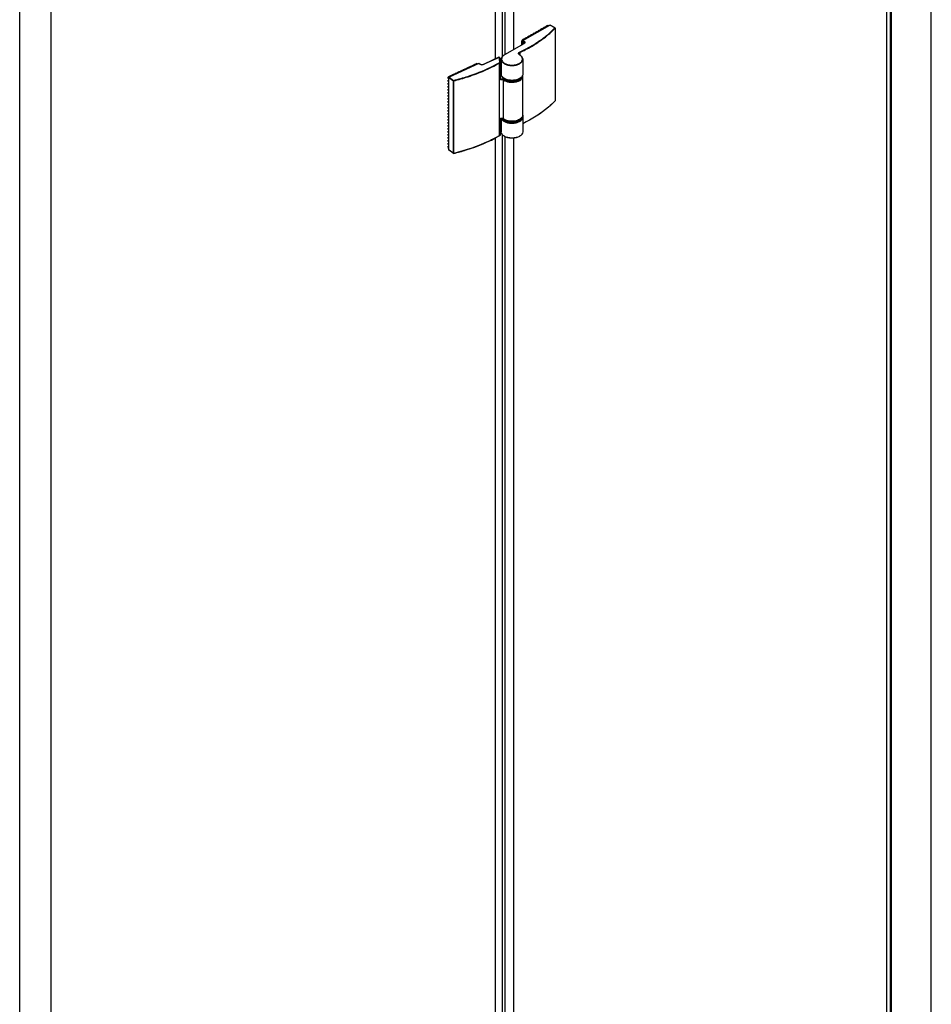
# Model space of a CAD drawing. Extents: x -16770 to -10273, y -33448 to -30424.
# Drawn here: x -15813 to -15323, y -32617 to -32088 of the extents above; entities that cross this region are included whole.
import ezdxf

# ---------------------------------------------------------------- set-up
doc = ezdxf.new("R2010")
doc.units = 0
doc.header["$MEASUREMENT"] = 0
doc.layers.add('DIM', color=7, linetype='CONTINUOUS')

msp = doc.modelspace()

# ---------------------------------------------------------------- linework, layer by layer
at = {"layer": 'DIM', "color": 0}
for p, q in [((-15322.84, -33076.79), (-15322.84, -31856.37)), ((-15346.79, -33087.87), (-15346.79, -31868.67)), ((-15344.89, -31868.76), (-15344.89, -33088.92)), ((-15344.34, -31868.76), (-15344.34, -33088.92)), ((-15553.33, -32107.77), (-15553.33, -31988.25)), ((-15551.89, -32106.7), (-15551.89, -31987.43)), ((-15547.19, -32104.01), (-15547.19, -31983.88)), ((-15557.06, -32109.14), (-15557.06, -31989.33)), ((-15796, -33258.09), (-15796, -32041.14)), ((-15812.83, -33265.71), (-15812.83, -32042.09)), ((-15542.35, -32099.28), (-15527.81, -32090.93)), ((-15535.15, -32094.52), (-15534.92, -32094.38)), ((-15534.92, -32094.38), (-15534.81, -32094.45)), ((-15534.81, -32094.45), (-15533.99, -32093.97)), ((-15534.1, -32093.91), (-15533.86, -32093.78)), ((-15534.1, -32093.91), (-15533.99, -32093.97)), ((-15533.86, -32093.78), (-15533.76, -32093.84)), ((-15533.76, -32093.72), (-15533.81, -32093.81)), ((-15533.76, -32093.72), (-15533.53, -32093.59)), ((-15533.76, -32093.72), (-15533.65, -32093.78)), ((-15533.76, -32093.84), (-15533.65, -32093.78)), ((-15533.53, -32093.59), (-15533.42, -32093.65)), ((-15533.42, -32093.65), (-15532.6, -32093.18)), ((-15532.7, -32093.11), (-15532.47, -32092.98)), ((-15532.7, -32093.11), (-15532.6, -32093.18)), ((-15532.47, -32092.98), (-15532.36, -32093.04)), ((-15532.37, -32092.92), (-15532.42, -32093.01)), ((-15532.37, -32092.92), (-15532.14, -32092.79)), ((-15532.37, -32092.92), (-15532.26, -32092.98)), ((-15532.36, -32093.04), (-15532.26, -32092.98)), ((-15532.14, -32092.79), (-15532.03, -32092.85)), ((-15532.03, -32092.85), (-15531.2, -32092.38)), ((-15531.31, -32092.32), (-15531.08, -32092.18)), ((-15531.31, -32092.32), (-15531.2, -32092.38)), ((-15531.08, -32092.18), (-15530.97, -32092.25)), ((-15530.98, -32092.12), (-15531.03, -32092.21)), ((-15530.98, -32092.12), (-15530.75, -32091.99)), ((-15530.98, -32092.12), (-15530.87, -32092.19)), ((-15530.97, -32092.25), (-15530.87, -32092.19)), ((-15530.75, -32091.99), (-15530.64, -32092.05)), ((-15530.64, -32092.05), (-15529.81, -32091.58)), ((-15529.92, -32091.52), (-15529.69, -32091.38)), ((-15529.92, -32091.52), (-15529.81, -32091.58)), ((-15529.69, -32091.38), (-15529.58, -32091.45)), ((-15529.59, -32091.32), (-15529.64, -32091.41)), ((-15529.59, -32091.32), (-15529.35, -32091.19)), ((-15529.59, -32091.32), (-15529.48, -32091.39)), ((-15529.48, -32091.39), (-15529.58, -32091.45)), ((-15529.35, -32091.19), (-15529.25, -32091.25)), ((-15529.25, -32091.25), (-15528.96, -32091.09)), ((-15528.96, -32091.09), (-15528.52, -32091.34)), ((-15528.77, -32091.07), (-15528.41, -32091.28)), ((-15525.16, -32092.46), (-15527.81, -32090.93)), ((-15525.08, -32092.45), (-15527.74, -32090.93)), ((-15525.03, -32092.59), (-15525.03, -32092.63)), ((-15525.03, -32092.63), (-15525.03, -32131.64)), ((-15525.01, -32092.58), (-15525.01, -32131.6)), ((-15525, -32092.58), (-15525, -32092.56)), ((-15543.01, -32099.99), (-15543.01, -32099.72)), ((-15543.01, -32099.72), (-15542.9, -32099.78)), ((-15542.9, -32099.78), (-15542.9, -32099.4)), ((-15542.9, -32099.4), (-15542.46, -32099.65)), ((-15542.63, -32098.93), (-15542.34, -32098.76)), ((-15542.63, -32098.93), (-15542.19, -32099.18)), ((-15542.46, -32099.47), (-15542.46, -32101.29)), ((-15542.46, -32099.47), (-15541.92, -32099.78)), ((-15542.45, -32098.7), (-15542.21, -32098.57)), ((-15542.45, -32098.7), (-15542.34, -32098.76)), ((-15542.35, -32099.28), (-15541.81, -32099.59)), ((-15542.21, -32098.57), (-15542.11, -32098.63)), ((-15542.11, -32098.51), (-15542.16, -32098.6)), ((-15542.11, -32098.51), (-15541.88, -32098.38)), ((-15542.11, -32098.51), (-15542, -32098.57)), ((-15542, -32098.57), (-15542.11, -32098.63)), ((-15541.92, -32099.78), (-15541.92, -32100.98)), ((-15541.88, -32098.38), (-15541.77, -32098.44)), ((-15541.77, -32098.44), (-15540.95, -32097.97)), ((-15541.06, -32097.9), (-15540.82, -32097.77)), ((-15541.06, -32097.9), (-15540.95, -32097.97)), ((-15540.82, -32097.77), (-15540.71, -32097.83)), ((-15540.72, -32097.71), (-15540.77, -32097.8)), ((-15540.72, -32097.71), (-15540.49, -32097.58)), ((-15540.72, -32097.71), (-15540.61, -32097.77)), ((-15540.61, -32097.77), (-15540.71, -32097.83)), ((-15540.49, -32097.58), (-15540.38, -32097.64)), ((-15540.38, -32097.64), (-15539.55, -32097.17)), ((-15539.66, -32097.1), (-15539.43, -32096.97)), ((-15539.66, -32097.1), (-15539.55, -32097.17)), ((-15539.43, -32096.97), (-15539.32, -32097.03)), ((-15539.33, -32096.91), (-15539.38, -32097)), ((-15539.33, -32096.91), (-15539.1, -32096.78)), ((-15539.33, -32096.91), (-15539.22, -32096.98)), ((-15539.22, -32096.98), (-15539.32, -32097.03)), ((-15539.1, -32096.78), (-15538.99, -32096.84)), ((-15538.99, -32096.84), (-15538.16, -32096.37)), ((-15538.27, -32096.31), (-15538.04, -32096.17)), ((-15538.27, -32096.31), (-15538.16, -32096.37)), ((-15538.04, -32096.17), (-15537.93, -32096.24)), ((-15537.94, -32096.11), (-15537.99, -32096.2)), ((-15537.94, -32096.11), (-15537.7, -32095.98)), ((-15537.94, -32096.11), (-15537.83, -32096.18)), ((-15537.83, -32096.18), (-15537.93, -32096.24)), ((-15537.7, -32095.98), (-15537.6, -32096.04)), ((-15537.6, -32096.04), (-15536.77, -32095.57)), ((-15536.88, -32095.51), (-15536.65, -32095.38)), ((-15536.88, -32095.51), (-15536.77, -32095.57)), ((-15536.65, -32095.38), (-15536.54, -32095.44)), ((-15536.54, -32095.32), (-15536.6, -32095.41)), ((-15536.54, -32095.32), (-15536.31, -32095.18)), ((-15536.54, -32095.32), (-15536.44, -32095.38)), ((-15536.54, -32095.44), (-15536.44, -32095.38)), ((-15536.31, -32095.18), (-15536.2, -32095.25)), ((-15536.2, -32095.25), (-15535.38, -32094.77)), ((-15535.49, -32094.71), (-15535.26, -32094.58)), ((-15535.49, -32094.71), (-15535.38, -32094.77)), ((-15535.26, -32094.58), (-15535.15, -32094.64)), ((-15535.15, -32094.52), (-15535.2, -32094.61)), ((-15535.15, -32094.52), (-15535.04, -32094.58)), ((-15535.15, -32094.64), (-15535.04, -32094.58)), ((-15541.88, -32100.96), (-15552.27, -32106.92)), ((-15541.81, -32100.97), (-15552.2, -32106.93)), ((-15543.01, -32099.99), (-15542.9, -32100.05)), ((-15542.98, -32100), (-15543.01, -32100.06)), ((-15543.01, -32100.33), (-15543.01, -32100.06)), ((-15543.01, -32100.06), (-15542.9, -32100.12)), ((-15543.01, -32100.33), (-15542.9, -32100.39)), ((-15543.01, -32101.6), (-15543.01, -32101.33)), ((-15543.01, -32101.33), (-15542.9, -32101.39)), ((-15542.9, -32100.12), (-15542.9, -32100.05)), ((-15542.9, -32101.39), (-15542.9, -32100.39)), ((-15555.21, -32108.27), (-15563.22, -32112.02)), ((-15555.14, -32108.29), (-15563.16, -32112.03)), ((-15554, -32109.34), (-15554, -32109.34)), ((-15554, -32109.34), (-15554, -32117.32)), ((-15544.01, -32105.66), (-15544.01, -32107.01)), ((-15542.41, -32109.34), (-15542.41, -32117.32)), ((-15542.41, -32109.34), (-15542.41, -32109.34)), ((-15566.04, -32111.55), (-15581.98, -32119.01)), ((-15575.87, -32115.61), (-15575.98, -32115.78)), ((-15575.87, -32115.61), (-15575.62, -32115.49)), ((-15575.87, -32115.61), (-15575.77, -32115.68)), ((-15575.62, -32115.49), (-15575.52, -32115.56)), ((-15575.52, -32115.56), (-15575.29, -32115.46)), ((-15575.39, -32115.39), (-15575.14, -32115.27)), ((-15575.39, -32115.39), (-15575.29, -32115.46)), ((-15575.04, -32115.33), (-15575.14, -32115.27)), ((-15575.14, -32115.27), (-15575.04, -32115.34)), ((-15574.25, -32114.97), (-15575.04, -32115.34)), ((-15574.35, -32114.9), (-15574.46, -32115.06)), ((-15574.35, -32114.9), (-15574.09, -32114.78)), ((-15574.35, -32114.9), (-15574.25, -32114.97)), ((-15574.09, -32114.78), (-15574, -32114.85)), ((-15574, -32114.85), (-15573.77, -32114.74)), ((-15573.87, -32114.67), (-15573.61, -32114.56)), ((-15573.87, -32114.67), (-15573.77, -32114.74)), ((-15573.51, -32114.62), (-15573.61, -32114.56)), ((-15573.61, -32114.56), (-15573.52, -32114.62)), ((-15572.72, -32114.25), (-15573.52, -32114.62)), ((-15572.82, -32114.19), (-15572.93, -32114.35)), ((-15572.82, -32114.19), (-15572.57, -32114.07)), ((-15572.82, -32114.19), (-15572.72, -32114.25)), ((-15572.57, -32114.07), (-15572.47, -32114.14)), ((-15572.47, -32114.14), (-15572.24, -32114.03)), ((-15572.34, -32113.96), (-15572.09, -32113.84)), ((-15572.34, -32113.96), (-15572.24, -32114.03)), ((-15571.99, -32113.9), (-15572.09, -32113.84)), ((-15572.09, -32113.84), (-15571.99, -32113.91)), ((-15571.2, -32113.54), (-15571.99, -32113.91)), ((-15571.3, -32113.47), (-15571.4, -32113.64)), ((-15571.3, -32113.47), (-15571.04, -32113.35)), ((-15571.3, -32113.47), (-15571.2, -32113.54)), ((-15571.04, -32113.35), (-15570.94, -32113.42)), ((-15570.94, -32113.42), (-15570.72, -32113.32)), ((-15570.82, -32113.25), (-15570.56, -32113.13)), ((-15570.82, -32113.25), (-15570.72, -32113.32)), ((-15570.46, -32113.19), (-15570.56, -32113.13)), ((-15570.56, -32113.13), (-15570.46, -32113.2)), ((-15569.67, -32112.83), (-15570.46, -32113.2)), ((-15569.77, -32112.76), (-15569.88, -32112.92)), ((-15569.77, -32112.76), (-15569.52, -32112.64)), ((-15569.77, -32112.76), (-15569.67, -32112.83)), ((-15569.52, -32112.64), (-15569.42, -32112.71)), ((-15569.42, -32112.71), (-15569.19, -32112.6)), ((-15569.29, -32112.53), (-15569.04, -32112.41)), ((-15569.29, -32112.53), (-15569.19, -32112.6)), ((-15568.93, -32112.48), (-15569.04, -32112.41)), ((-15569.04, -32112.41), (-15568.94, -32112.48)), ((-15568.15, -32112.11), (-15568.94, -32112.48)), ((-15568.25, -32112.04), (-15568.35, -32112.21)), ((-15568.25, -32112.04), (-15567.99, -32111.93)), ((-15568.25, -32112.04), (-15568.15, -32112.11)), ((-15567.99, -32111.93), (-15567.89, -32111.99)), ((-15567.89, -32111.99), (-15567.67, -32111.89)), ((-15567.77, -32111.82), (-15567.51, -32111.7)), ((-15567.77, -32111.82), (-15567.67, -32111.89)), ((-15567.41, -32111.76), (-15567.51, -32111.7)), ((-15567.51, -32111.7), (-15567.41, -32111.77)), ((-15567.16, -32111.65), (-15567.41, -32111.77)), ((-15567.16, -32111.65), (-15566.79, -32111.9)), ((-15566.93, -32111.65), (-15566.66, -32111.84)), ((-15565.55, -32111.89), (-15566.04, -32111.55)), ((-15565.46, -32111.89), (-15565.95, -32111.55)), ((-15555.01, -32150.38), (-15555.01, -32111.37)), ((-15554.58, -32119.96), (-15554.58, -32111.19)), ((-15554.45, -32119.84), (-15554.45, -32111.07)), ((-15582.53, -32119.24), (-15582.53, -32118.97)), ((-15582.43, -32119.03), (-15582.53, -32118.97)), ((-15582.53, -32118.97), (-15582.43, -32119.04)), ((-15582.53, -32119.24), (-15582.43, -32119.31)), ((-15582.5, -32119.26), (-15582.53, -32119.32)), ((-15582.53, -32119.59), (-15582.53, -32119.32)), ((-15582.53, -32119.32), (-15582.43, -32119.39)), ((-15582.53, -32119.59), (-15582.43, -32119.66)), ((-15582.53, -32120.85), (-15582.53, -32120.59)), ((-15582.43, -32120.64), (-15582.53, -32120.59)), ((-15582.53, -32120.59), (-15582.43, -32120.65)), ((-15582.53, -32120.85), (-15582.43, -32120.92)), ((-15582.5, -32120.88), (-15582.53, -32120.93)), ((-15582.53, -32121.2), (-15582.53, -32120.93)), ((-15582.53, -32120.93), (-15582.43, -32121)), ((-15582.43, -32119.11), (-15582.43, -32119.04)), ((-15582.43, -32119.05), (-15582.43, -32119.04)), ((-15582.43, -32119.08), (-15582.43, -32119.05)), ((-15582.43, -32119.11), (-15582.43, -32119.08)), ((-15582.43, -32119.11), (-15582.1, -32119.35)), ((-15582.43, -32119.39), (-15582.43, -32119.31)), ((-15582.43, -32119.66), (-15582.43, -32120.65)), ((-15582.43, -32120.92), (-15582.43, -32121)), ((-15582.13, -32118.66), (-15581.88, -32118.53)), ((-15582.13, -32118.66), (-15581.77, -32118.91)), ((-15582.1, -32158.2), (-15582.1, -32119.19)), ((-15582.1, -32119.19), (-15579.73, -32120.86)), ((-15581.97, -32118.47), (-15582.08, -32118.63)), ((-15581.98, -32119.01), (-15579.61, -32120.67)), ((-15581.97, -32118.47), (-15581.72, -32118.35)), ((-15581.97, -32118.47), (-15581.88, -32118.53)), ((-15581.72, -32118.35), (-15581.62, -32118.42)), ((-15581.62, -32118.42), (-15581.4, -32118.31)), ((-15581.49, -32118.24), (-15581.24, -32118.12)), ((-15581.49, -32118.24), (-15581.4, -32118.31)), ((-15581.14, -32118.18), (-15581.24, -32118.12)), ((-15581.24, -32118.12), (-15581.14, -32118.19)), ((-15580.35, -32117.82), (-15581.14, -32118.19)), ((-15580.45, -32117.75), (-15580.56, -32117.92)), ((-15580.45, -32117.75), (-15580.19, -32117.63)), ((-15580.45, -32117.75), (-15580.35, -32117.82)), ((-15580.19, -32117.63), (-15580.1, -32117.7)), ((-15580.1, -32117.7), (-15579.87, -32117.6)), ((-15579.97, -32117.53), (-15579.71, -32117.41)), ((-15579.97, -32117.53), (-15579.87, -32117.6)), ((-15579.73, -32159.87), (-15579.73, -32120.86)), ((-15579.61, -32117.47), (-15579.71, -32117.41)), ((-15579.71, -32117.41), (-15579.62, -32117.48)), ((-15578.83, -32117.11), (-15579.62, -32117.48)), ((-15579.54, -32159.89), (-15579.54, -32120.88)), ((-15578.92, -32117.04), (-15579.03, -32117.2)), ((-15578.92, -32117.04), (-15578.67, -32116.92)), ((-15578.92, -32117.04), (-15578.83, -32117.11)), ((-15578.67, -32116.92), (-15578.57, -32116.99)), ((-15578.57, -32116.99), (-15578.35, -32116.88)), ((-15578.44, -32116.81), (-15578.19, -32116.7)), ((-15578.44, -32116.81), (-15578.35, -32116.88)), ((-15578.09, -32116.76), (-15578.19, -32116.7)), ((-15578.19, -32116.7), (-15578.09, -32116.76)), ((-15577.3, -32116.39), (-15578.09, -32116.76)), ((-15577.4, -32116.33), (-15577.51, -32116.49)), ((-15577.4, -32116.33), (-15577.14, -32116.21)), ((-15577.4, -32116.33), (-15577.3, -32116.39)), ((-15577.14, -32116.21), (-15577.05, -32116.28)), ((-15577.05, -32116.28), (-15576.82, -32116.17)), ((-15576.92, -32116.1), (-15576.66, -32115.98)), ((-15576.92, -32116.1), (-15576.82, -32116.17)), ((-15576.56, -32116.04), (-15576.66, -32115.98)), ((-15576.66, -32115.98), (-15576.57, -32116.05)), ((-15575.77, -32115.68), (-15576.57, -32116.05)), ((-15554, -32116.73), (-15554.45, -32116.94)), ((-15554, -32116.78), (-15554.45, -32116.99)), ((-15554.45, -32119.85), (-15554.45, -32119.84)), ((-15552.71, -32141.42), (-15552.71, -32120.46)), ((-15542.41, -32139.33), (-15542.41, -32118.37)), ((-15582.53, -32121.2), (-15582.43, -32121.27)), ((-15582.53, -32122.47), (-15582.53, -32122.2)), ((-15582.43, -32122.26), (-15582.53, -32122.2)), ((-15582.53, -32122.2), (-15582.43, -32122.27)), ((-15582.53, -32122.47), (-15582.43, -32122.54)), ((-15582.5, -32122.49), (-15582.53, -32122.54)), ((-15582.53, -32122.81), (-15582.53, -32122.54)), ((-15582.53, -32122.54), (-15582.43, -32122.61)), ((-15582.53, -32122.81), (-15582.43, -32122.88)), ((-15582.53, -32124.08), (-15582.53, -32123.81)), ((-15582.43, -32123.87), (-15582.53, -32123.81)), ((-15582.53, -32123.81), (-15582.43, -32123.88)), ((-15582.53, -32124.08), (-15582.43, -32124.15)), ((-15582.5, -32124.1), (-15582.53, -32124.15)), ((-15582.53, -32124.42), (-15582.53, -32124.15)), ((-15582.53, -32124.15), (-15582.43, -32124.22)), ((-15582.53, -32124.42), (-15582.43, -32124.49)), ((-15582.53, -32125.69), (-15582.53, -32125.42)), ((-15582.43, -32125.48), (-15582.53, -32125.42)), ((-15582.53, -32125.42), (-15582.43, -32125.49)), ((-15582.53, -32125.69), (-15582.43, -32125.76)), ((-15582.5, -32125.71), (-15582.53, -32125.77)), ((-15582.53, -32126.04), (-15582.53, -32125.77)), ((-15582.53, -32125.77), (-15582.43, -32125.84)), ((-15582.53, -32126.04), (-15582.43, -32126.1)), ((-15582.43, -32121.27), (-15582.43, -32122.27)), ((-15582.43, -32122.61), (-15582.43, -32122.54)), ((-15582.43, -32122.88), (-15582.43, -32123.88)), ((-15582.43, -32124.22), (-15582.43, -32124.15)), ((-15582.43, -32124.49), (-15582.43, -32125.49)), ((-15582.43, -32125.84), (-15582.43, -32125.76)), ((-15582.43, -32126.1), (-15582.43, -32127.1)), ((-15582.53, -32127.3), (-15582.53, -32127.03)), ((-15582.43, -32127.09), (-15582.53, -32127.03)), ((-15582.53, -32127.03), (-15582.43, -32127.1)), ((-15582.53, -32127.3), (-15582.43, -32127.37)), ((-15582.5, -32127.32), (-15582.53, -32127.38)), ((-15582.53, -32127.65), (-15582.53, -32127.38)), ((-15582.53, -32127.38), (-15582.43, -32127.45)), ((-15582.53, -32127.65), (-15582.43, -32127.72)), ((-15582.53, -32128.92), (-15582.53, -32128.65)), ((-15582.43, -32128.7), (-15582.53, -32128.65)), ((-15582.53, -32128.65), (-15582.43, -32128.72)), ((-15582.53, -32128.92), (-15582.43, -32128.98)), ((-15582.5, -32128.94), (-15582.53, -32128.99)), ((-15582.53, -32129.26), (-15582.53, -32128.99)), ((-15582.53, -32128.99), (-15582.43, -32129.06)), ((-15582.53, -32129.26), (-15582.43, -32129.33)), ((-15582.53, -32130.53), (-15582.53, -32130.26)), ((-15582.43, -32130.32), (-15582.53, -32130.26)), ((-15582.53, -32130.26), (-15582.43, -32130.33)), ((-15582.53, -32130.53), (-15582.43, -32130.6)), ((-15582.5, -32130.55), (-15582.53, -32130.6)), ((-15582.53, -32130.87), (-15582.53, -32130.6)), ((-15582.53, -32130.6), (-15582.43, -32130.67)), ((-15582.53, -32130.87), (-15582.43, -32130.94)), ((-15582.43, -32127.45), (-15582.43, -32127.37)), ((-15582.43, -32127.72), (-15582.43, -32128.72)), ((-15582.43, -32129.06), (-15582.43, -32128.98)), ((-15582.43, -32129.33), (-15582.43, -32130.33)), ((-15582.43, -32130.67), (-15582.43, -32130.6)), ((-15582.43, -32130.94), (-15582.43, -32131.94)), ((-15582.53, -32132.14), (-15582.53, -32131.87)), ((-15582.43, -32131.93), (-15582.53, -32131.87)), ((-15582.53, -32131.87), (-15582.43, -32131.94)), ((-15582.53, -32132.14), (-15582.43, -32132.21)), ((-15582.5, -32132.16), (-15582.53, -32132.22)), ((-15582.53, -32132.48), (-15582.53, -32132.22)), ((-15582.53, -32132.22), (-15582.43, -32132.28)), ((-15582.53, -32132.48), (-15582.43, -32132.55)), ((-15582.53, -32133.75), (-15582.53, -32133.48)), ((-15582.43, -32133.54), (-15582.53, -32133.48)), ((-15582.53, -32133.48), (-15582.43, -32133.55)), ((-15582.53, -32133.75), (-15582.43, -32133.82)), ((-15582.5, -32133.77), (-15582.53, -32133.83)), ((-15582.53, -32134.1), (-15582.53, -32133.83)), ((-15582.53, -32133.83), (-15582.43, -32133.9)), ((-15582.53, -32134.1), (-15582.43, -32134.17)), ((-15582.53, -32135.36), (-15582.53, -32135.1)), ((-15582.43, -32135.15), (-15582.53, -32135.1)), ((-15582.53, -32135.1), (-15582.43, -32135.16)), ((-15582.53, -32135.36), (-15582.43, -32135.43)), ((-15582.5, -32135.39), (-15582.53, -32135.44)), ((-15582.53, -32135.71), (-15582.53, -32135.44)), ((-15582.53, -32135.44), (-15582.43, -32135.51)), ((-15582.53, -32135.71), (-15582.43, -32135.78)), ((-15582.53, -32136.98), (-15582.53, -32136.71)), ((-15582.43, -32136.77), (-15582.53, -32136.71)), ((-15582.53, -32136.71), (-15582.43, -32136.78)), ((-15582.43, -32132.28), (-15582.43, -32132.21)), ((-15582.43, -32132.55), (-15582.43, -32133.55)), ((-15582.43, -32133.9), (-15582.43, -32133.82)), ((-15582.43, -32134.17), (-15582.43, -32135.16)), ((-15582.43, -32135.51), (-15582.43, -32135.43)), ((-15582.43, -32135.78), (-15582.43, -32136.78)), ((-15525.03, -32131.64), (-15525.07, -32131.68)), ((-15525.03, -32131.67), (-15525.05, -32131.7)), ((-15582.53, -32136.98), (-15582.43, -32137.05)), ((-15582.5, -32137), (-15582.53, -32137.05)), ((-15582.53, -32137.32), (-15582.53, -32137.05)), ((-15582.53, -32137.05), (-15582.43, -32137.12)), ((-15582.53, -32137.32), (-15582.43, -32137.39)), ((-15582.53, -32138.59), (-15582.53, -32138.32)), ((-15582.43, -32138.38), (-15582.53, -32138.32)), ((-15582.53, -32138.32), (-15582.43, -32138.39)), ((-15582.53, -32138.59), (-15582.43, -32138.66)), ((-15582.5, -32138.61), (-15582.53, -32138.66)), ((-15582.53, -32138.93), (-15582.53, -32138.66)), ((-15582.53, -32138.66), (-15582.43, -32138.73)), ((-15582.53, -32138.93), (-15582.43, -32139)), ((-15582.53, -32140.2), (-15582.53, -32139.93)), ((-15582.43, -32139.99), (-15582.53, -32139.93)), ((-15582.53, -32139.93), (-15582.43, -32140)), ((-15582.53, -32140.2), (-15582.43, -32140.27)), ((-15582.5, -32140.22), (-15582.53, -32140.28)), ((-15582.53, -32140.55), (-15582.53, -32140.28)), ((-15582.53, -32140.28), (-15582.43, -32140.35)), ((-15582.53, -32140.55), (-15582.43, -32140.61)), ((-15582.53, -32141.81), (-15582.53, -32141.54)), ((-15582.43, -32141.6), (-15582.53, -32141.54)), ((-15582.53, -32141.54), (-15582.43, -32141.61)), ((-15582.53, -32141.81), (-15582.43, -32141.88)), ((-15582.5, -32141.83), (-15582.53, -32141.89)), ((-15582.53, -32142.16), (-15582.53, -32141.89)), ((-15582.53, -32141.89), (-15582.43, -32141.96)), ((-15582.43, -32137.12), (-15582.43, -32137.05)), ((-15582.43, -32137.39), (-15582.43, -32138.39)), ((-15582.43, -32138.73), (-15582.43, -32138.66)), ((-15582.43, -32139), (-15582.43, -32140)), ((-15582.43, -32140.35), (-15582.43, -32140.27)), ((-15582.43, -32140.61), (-15582.43, -32141.61)), ((-15582.43, -32141.96), (-15582.43, -32141.88)), ((-15554.58, -32150.2), (-15554.58, -32141.43)), ((-15554.45, -32150.08), (-15554.45, -32141.31)), ((-15554, -32141.16), (-15554, -32148.36)), ((-15542.41, -32140.38), (-15542.41, -32148.36)), ((-15542.41, -32140.38), (-15542.41, -32140.38)), ((-15582.53, -32142.16), (-15582.43, -32142.23)), ((-15582.53, -32143.43), (-15582.53, -32143.16)), ((-15582.43, -32143.21), (-15582.53, -32143.16)), ((-15582.53, -32143.16), (-15582.43, -32143.23)), ((-15582.53, -32143.43), (-15582.43, -32143.49)), ((-15582.5, -32143.45), (-15582.53, -32143.5)), ((-15582.53, -32143.77), (-15582.53, -32143.5)), ((-15582.53, -32143.5), (-15582.43, -32143.57)), ((-15582.53, -32143.77), (-15582.43, -32143.84)), ((-15582.53, -32145.04), (-15582.53, -32144.77)), ((-15582.53, -32144.77), (-15582.43, -32144.84)), ((-15582.43, -32144.83), (-15582.53, -32144.77)), ((-15582.53, -32145.04), (-15582.43, -32145.11)), ((-15582.5, -32145.06), (-15582.53, -32145.11)), ((-15582.53, -32145.38), (-15582.53, -32145.11)), ((-15582.53, -32145.11), (-15582.43, -32145.18)), ((-15582.53, -32145.38), (-15582.43, -32145.45)), ((-15582.53, -32146.65), (-15582.53, -32146.38)), ((-15582.53, -32146.38), (-15582.43, -32146.45)), ((-15582.43, -32146.44), (-15582.53, -32146.38)), ((-15582.53, -32146.65), (-15582.43, -32146.72)), ((-15582.5, -32146.67), (-15582.53, -32146.73)), ((-15582.53, -32146.99), (-15582.53, -32146.73)), ((-15582.53, -32146.73), (-15582.43, -32146.79)), ((-15582.53, -32146.99), (-15582.43, -32147.06)), ((-15582.43, -32142.23), (-15582.43, -32143.23)), ((-15582.43, -32143.57), (-15582.43, -32143.49)), ((-15582.43, -32143.84), (-15582.43, -32144.84)), ((-15582.43, -32145.18), (-15582.43, -32145.11)), ((-15582.43, -32145.45), (-15582.43, -32146.45)), ((-15582.43, -32146.79), (-15582.43, -32146.72)), ((-15582.43, -32147.06), (-15582.43, -32148.06)), ((-15582.53, -32148.26), (-15582.53, -32147.99)), ((-15582.43, -32148.05), (-15582.53, -32147.99)), ((-15582.53, -32147.99), (-15582.43, -32148.06)), ((-15582.53, -32148.26), (-15582.43, -32148.33)), ((-15582.5, -32148.28), (-15582.53, -32148.34)), ((-15582.53, -32148.61), (-15582.53, -32148.34)), ((-15582.53, -32148.34), (-15582.43, -32148.41)), ((-15582.53, -32148.61), (-15582.43, -32148.68)), ((-15582.53, -32149.87), (-15582.53, -32149.61)), ((-15582.43, -32149.66), (-15582.53, -32149.61)), ((-15582.53, -32149.61), (-15582.43, -32149.67)), ((-15582.53, -32149.87), (-15582.43, -32149.94)), ((-15582.5, -32149.9), (-15582.53, -32149.95)), ((-15582.53, -32150.22), (-15582.53, -32149.95)), ((-15582.53, -32149.95), (-15582.43, -32150.02)), ((-15582.53, -32150.22), (-15582.43, -32150.29)), ((-15582.53, -32151.49), (-15582.53, -32151.22)), ((-15582.43, -32151.28), (-15582.53, -32151.22)), ((-15582.53, -32151.22), (-15582.43, -32151.29)), ((-15582.53, -32151.49), (-15582.43, -32151.56)), ((-15582.5, -32151.51), (-15582.53, -32151.56)), ((-15582.53, -32151.83), (-15582.53, -32151.56)), ((-15582.53, -32151.56), (-15582.43, -32151.63)), ((-15582.53, -32151.83), (-15582.43, -32151.9)), ((-15582.43, -32148.41), (-15582.43, -32148.33)), ((-15582.43, -32148.68), (-15582.43, -32149.67)), ((-15582.43, -32150.02), (-15582.43, -32149.94)), ((-15582.43, -32150.29), (-15582.43, -32151.29)), ((-15582.43, -32151.63), (-15582.43, -32151.56)), ((-15582.43, -32151.9), (-15582.43, -32152.9)), ((-15557.06, -33059.15), (-15557.06, -32151.53)), ((-15555.01, -32150.38), (-15555.07, -32150.41)), ((-15554.61, -32150.27), (-15554.6, -32150.27)), ((-15553.33, -33057.78), (-15553.33, -32149.93)), ((-15551.89, -33056.71), (-15551.89, -32150.97)), ((-15547.29, -33054.07), (-15547.29, -32151.69)), ((-15547.19, -33054.01), (-15547.19, -32151.68)), ((-15582.53, -32153.1), (-15582.53, -32152.83)), ((-15582.43, -32152.89), (-15582.53, -32152.83)), ((-15582.53, -32152.83), (-15582.43, -32152.9)), ((-15582.53, -32153.1), (-15582.43, -32153.17)), ((-15582.5, -32153.12), (-15582.53, -32153.17)), ((-15582.53, -32153.44), (-15582.53, -32153.17)), ((-15582.53, -32153.17), (-15582.43, -32153.24)), ((-15582.53, -32153.44), (-15582.43, -32153.51)), ((-15582.53, -32154.71), (-15582.53, -32154.44)), ((-15582.43, -32154.5), (-15582.53, -32154.44)), ((-15582.53, -32154.44), (-15582.43, -32154.51)), ((-15582.53, -32154.71), (-15582.43, -32154.78)), ((-15582.5, -32154.73), (-15582.53, -32154.79)), ((-15582.53, -32155.06), (-15582.53, -32154.79)), ((-15582.53, -32154.79), (-15582.43, -32154.86)), ((-15582.53, -32155.06), (-15582.43, -32155.12)), ((-15582.53, -32156.32), (-15582.53, -32156.05)), ((-15582.43, -32156.11), (-15582.53, -32156.05)), ((-15582.53, -32156.05), (-15582.43, -32156.12)), ((-15582.53, -32156.32), (-15582.43, -32156.39)), ((-15582.5, -32156.34), (-15582.53, -32156.4)), ((-15582.53, -32156.67), (-15582.53, -32156.4)), ((-15582.53, -32156.4), (-15582.43, -32156.47)), ((-15582.53, -32156.67), (-15582.43, -32156.74)), ((-15582.43, -32153.24), (-15582.43, -32153.17)), ((-15582.43, -32153.51), (-15582.43, -32154.51)), ((-15582.43, -32154.86), (-15582.43, -32154.78)), ((-15582.43, -32155.12), (-15582.43, -32156.12)), ((-15582.43, -32156.47), (-15582.43, -32156.39)), ((-15582.43, -32156.74), (-15582.43, -32157.11)), ((-15582.43, -32157.11), (-15582.1, -32157.35)), ((-15582.36, -32157.29), (-15582.1, -32157.47)), ((-15579.73, -32159.87), (-15582.1, -32158.2)), ((-15579.69, -32159.94), (-15582.06, -32158.27)), ((-15579.61, -32159.9), (-15579.59, -32159.89)), ((-15579.59, -32159.89), (-15579.58, -32159.88)), ((-15579.57, -32159.96), (-15579.53, -32159.95))]:
    msp.add_line(p, q, dxfattribs=at)
for points in [[(-15554.45, -32111.07), (-15554.45, -32111.05), (-15554.45, -32111.04), (-15554.46, -32111.02)], [(-15554.45, -32141.31), (-15554.45, -32141.31), (-15554.44, -32141.29), (-15554.42, -32141.25), (-15554.37, -32141.22), (-15554.32, -32141.19), (-15554.28, -32141.18)]]:
    msp.add_lwpolyline(points, dxfattribs=at)
for centre, radius, start, end in [((-15525.2, -32092.64), 0.171, 16.1993, 21.3589), ((-15570.43, -32045.76), 65.4, 302.4189, 304.4807), ((-15542.57, -32099.76), 1.38, 299.8221, 302.3822), ((-15545.3, -32108.11), 9.72, 181.2579, 182.0427), ((-15549.58, -32111.48), 5.25, 119.8365, 120.5084), ((-15546.84, -32111.51), 5.29, 59.7181, 60.381), ((-15543.47, -32105.7), 1.39, 237.8719, 240.395), ((-15564.73, -32110.73), 1.42, 234.9076, 237.8899), ((-15563.96, -32110.32), 1.89, 293.4096, 295.0621), ((-15544.52, -32108.08), 10.37, 195.8144, 196.4613), ((-15582, -32119.12), 0.431, 168.5479, 169.8062), ((-15605.6, -32013.92), 109.87, 283.6835, 287.8562), ((-15605.59, -32013.91), 110.1, 283.6835, 287.8514), ((-15544.47, -32117.02), 10.25, 192.9634, 195.7861), ((-15544.32, -32116.98), 10.41, 195.781, 196.5024), ((-15554.24, -32141.47), 0.35, 112.6328, 129.5051), ((-15554.2, -32141.63), 0.522, 97.4686, 100.7998), ((-15553.93, -32143.81), 2.65, 97.1094, 97.507), ((-15553.41, -32142.52), 1.25, 54.6615, 57.3108), ((-15550.02, -32137.62), 4.66, 234.6404, 235.3676), ((-15554.29, -32151.75), 1.5, 117.6215, 119.9155), ((-15554.23, -32151.88), 1.65, 114.5542, 117.6115), ((-15554.04, -32152.19), 2.06, 106.4525, 109.6959), ((-15554.01, -32152.3), 2.18, 105.2659, 106.4729)]:
    msp.add_arc(centre, radius, start, end, dxfattribs=at)
for points, knots in [([(-15533.53, -32099.48), (-15532.75, -32098.95), (-15529.79, -32096.81), (-15527.03, -32094.4), (-15525.16, -32092.46)], [0, 0, 0, 0, 0.260572, 1, 1, 1, 1]), ([(-15533.41, -32099.66), (-15532.62, -32099.12), (-15529.66, -32096.99), (-15526.9, -32094.57), (-15525.03, -32092.63)], [0, 0, 0, 0, 0.260566, 1, 1, 1, 1]), ([(-15525.16, -32092.46), (-15525.15, -32092.46), (-15525.13, -32092.47), (-15525.12, -32092.48), (-15525.11, -32092.48)], [0, 0, 0, 0, 0.487049, 1, 1, 1, 1]), ([(-15525.03, -32092.5), (-15525.04, -32092.49), (-15525.05, -32092.49), (-15525.07, -32092.49), (-15525.08, -32092.49)], [0, 0, 0, 0, 0.443439, 1, 1, 1, 1]), ([(-15525, -32092.58), (-15525.01, -32092.59), (-15525.02, -32092.6), (-15525.03, -32092.6), (-15525.04, -32092.6)], [0, 0, 0, 0, 0.386874, 1, 1, 1, 1]), ([(-15525, -32092.56), (-15525, -32092.55), (-15525, -32092.53), (-15525.02, -32092.5), (-15525.03, -32092.5)], [0, 0, 0, 0, 0.52974, 1, 1, 1, 1]), ([(-15544.11, -32105.47), (-15543.15, -32105.02), (-15539.51, -32103.24), (-15536.01, -32101.18), (-15533.53, -32099.48)], [0, 0, 0, 0, 0.259067, 1, 1, 1, 1]), ([(-15541.92, -32099.78), (-15541.85, -32099.82), (-15541.63, -32099.96), (-15541.46, -32100.22), (-15541.46, -32100.41)], [0, 0, 0, 0, 0.296121, 1, 1, 1, 1]), ([(-15541.81, -32099.59), (-15541.63, -32099.69), (-15541.31, -32099.95), (-15541.3, -32100.38), (-15541.37, -32100.53)], [0, 0, 0, 0, 0.551298, 1, 1, 1, 1]), ([(-15544.01, -32105.66), (-15543.24, -32105.31), (-15540.29, -32103.88), (-15537.43, -32102.27), (-15535.37, -32100.96)], [0, 0, 0, 0, 0.257085, 1, 1, 1, 1]), ([(-15541.46, -32100.41), (-15541.46, -32100.45), (-15541.5, -32100.67), (-15541.68, -32100.84), (-15541.83, -32100.93)], [0, 0, 0, 0, 0.202671, 1, 1, 1, 1]), ([(-15541.37, -32100.53), (-15541.39, -32100.57), (-15541.5, -32100.75), (-15541.67, -32100.89), (-15541.81, -32100.97)], [0, 0, 0, 0, 0.224168, 1, 1, 1, 1]), ([(-15555.14, -32108.29), (-15555.15, -32108.28), (-15555.18, -32108.27), (-15555.2, -32108.27), (-15555.21, -32108.27)], [0, 0, 0, 0, 0.553725, 1, 1, 1, 1]), ([(-15555.02, -32108.32), (-15555.02, -32108.31), (-15555.03, -32108.29), (-15555.05, -32108.28), (-15555.06, -32108.28)], [0, 0, 0, 0, 0.422153, 1, 1, 1, 1]), ([(-15554.6, -32110.94), (-15554.67, -32110.73), (-15554.88, -32109.92), (-15554.99, -32109.08), (-15555.01, -32108.45)], [0, 0, 0, 0, 0.253151, 1, 1, 1, 1]), ([(-15554.86, -32108.44), (-15554.85, -32109.06), (-15554.75, -32109.9), (-15554.55, -32110.7), (-15554.49, -32110.91)], [0, 0, 0, 0, 0.746892, 1, 1, 1, 1]), ([(-15554, -32109.34), (-15554, -32108.88), (-15553.6, -32107.84), (-15552.76, -32107.2), (-15552.27, -32106.92)], [0, 0, 0, 0, 0.454851, 1, 1, 1, 1]), ([(-15554, -32109.34), (-15554, -32109.79), (-15553.6, -32110.8), (-15552.24, -32111.84), (-15550.37, -32112.52), (-15548.2, -32112.75), (-15546.04, -32112.52), (-15544.17, -32111.84), (-15542.81, -32110.8), (-15542.41, -32109.79), (-15542.41, -32109.34)], [0, 0, 0, 0, 0.09289, 0.207119, 0.346022, 0.5, 0.653977, 0.79288, 0.90711, 1, 1, 1, 1]), ([(-15552.25, -32106.96), (-15552.71, -32107.23), (-15553.52, -32107.86), (-15554.03, -32109.32), (-15553.37, -32110.74), (-15551.97, -32111.73), (-15550.07, -32112.36), (-15547.91, -32112.53), (-15545.8, -32112.23), (-15544.5, -32111.7), (-15543.96, -32111.35)], [0, 0, 0, 0, 0.113122, 0.205265, 0.299226, 0.415872, 0.557062, 0.711942, 0.864636, 1, 1, 1, 1]), ([(-15544.23, -32106.92), (-15544.38, -32106.83), (-15544.64, -32106.64), (-15544.85, -32105.98), (-15544.39, -32105.6), (-15544.11, -32105.47)], [0, 0, 0, 0, 0.274645, 0.49647, 1, 1, 1, 1]), ([(-15544.58, -32106.35), (-15544.58, -32106.21), (-15544.44, -32105.91), (-15544.17, -32105.74), (-15544.01, -32105.66)], [0, 0, 0, 0, 0.440048, 1, 1, 1, 1]), ([(-15544.21, -32106.88), (-15544.27, -32106.84), (-15544.44, -32106.71), (-15544.58, -32106.5), (-15544.58, -32106.35)], [0, 0, 0, 0, 0.314858, 1, 1, 1, 1]), ([(-15543.96, -32111.35), (-15543.54, -32111.08), (-15542.83, -32110.46), (-15542.41, -32109.11), (-15542.98, -32107.79), (-15543.74, -32107.21), (-15544.18, -32106.95)], [0, 0, 0, 0, 0.269489, 0.493167, 0.721347, 1, 1, 1, 1]), ([(-15544.15, -32106.91), (-15543.66, -32107.19), (-15542.81, -32107.83), (-15542.41, -32108.87), (-15542.41, -32109.34)], [0, 0, 0, 0, 0.545501, 1, 1, 1, 1]), ([(-15571.91, -32118.5), (-15570.39, -32118.01), (-15564.62, -32115.99), (-15559.04, -32113.43), (-15555.12, -32111.18)], [0, 0, 0, 0, 0.260916, 1, 1, 1, 1]), ([(-15571.84, -32118.7), (-15570.32, -32118.21), (-15564.54, -32116.2), (-15558.94, -32113.62), (-15555.01, -32111.37)], [0, 0, 0, 0, 0.26092, 1, 1, 1, 1]), ([(-15563.21, -32112.06), (-15563.57, -32112.21), (-15564.37, -32112.32), (-15565.16, -32112.14), (-15565.49, -32111.93)], [0, 0, 0, 0, 0.511383, 1, 1, 1, 1]), ([(-15565.46, -32111.89), (-15565.16, -32112.11), (-15564.37, -32112.3), (-15563.58, -32112.19), (-15563.22, -32112.02)], [0, 0, 0, 0, 0.484642, 1, 1, 1, 1]), ([(-15563.16, -32112.03), (-15563.17, -32112.03), (-15563.19, -32112.01), (-15563.21, -32112.02), (-15563.22, -32112.02)], [0, 0, 0, 0, 0.553725, 1, 1, 1, 1]), ([(-15554.65, -32110.98), (-15554.64, -32110.98), (-15554.61, -32110.97), (-15554.6, -32110.95), (-15554.6, -32110.94)], [0, 0, 0, 0, 0.577101, 1, 1, 1, 1]), ([(-15554.58, -32111.19), (-15554.56, -32111.19), (-15554.51, -32111.17), (-15554.45, -32111.11), (-15554.45, -32111.07)], [0, 0, 0, 0, 0.314217, 1, 1, 1, 1]), ([(-15579.61, -32120.67), (-15579.6, -32120.68), (-15579.56, -32120.75), (-15579.54, -32120.82), (-15579.54, -32120.88)], [0, 0, 0, 0, 0.213662, 1, 1, 1, 1]), ([(-15554.58, -32119.96), (-15554.58, -32120.02), (-15554.49, -32120.17), (-15554.34, -32120.16), (-15554.26, -32120.15)], [0, 0, 0, 0, 0.453015, 1, 1, 1, 1]), ([(-15554.45, -32119.84), (-15554.45, -32119.85), (-15554.45, -32119.86), (-15554.45, -32119.87), (-15554.46, -32119.88)], [0, 0, 0, 0, 0.491828, 1, 1, 1, 1]), ([(-15554.3, -32119.94), (-15554.14, -32119.92), (-15553.56, -32119.89), (-15552.94, -32120.03), (-15552.59, -32120.28)], [0, 0, 0, 0, 0.26889, 1, 1, 1, 1]), ([(-15554.26, -32120.15), (-15554.26, -32120.09), (-15554.27, -32120.02), (-15554.29, -32119.95), (-15554.3, -32119.94)], [0, 0, 0, 0, 0.794458, 1, 1, 1, 1]), ([(-15554.26, -32120.15), (-15554.12, -32120.13), (-15553.59, -32120.11), (-15553.03, -32120.23), (-15552.71, -32120.46)], [0, 0, 0, 0, 0.268895, 1, 1, 1, 1]), ([(-15553.76, -32118.3), (-15553.8, -32118.23), (-15553.94, -32117.92), (-15554, -32117.57), (-15554, -32117.32)], [0, 0, 0, 0, 0.25774, 1, 1, 1, 1]), ([(-15553.6, -32118.54), (-15553.67, -32118.44), (-15553.89, -32118.08), (-15554, -32117.64), (-15554, -32117.32)], [0, 0, 0, 0, 0.265101, 1, 1, 1, 1]), ([(-15542.82, -32118.55), (-15543.32, -32119.27), (-15545.13, -32120.36), (-15548.22, -32120.81), (-15551.3, -32120.35), (-15553.11, -32119.26), (-15553.6, -32118.54)], [0, 0, 0, 0, 0.221289, 0.50042, 0.779287, 1, 1, 1, 1]), ([(-15553.58, -32118.59), (-15553.51, -32118.96), (-15553.09, -32119.71), (-15552.42, -32120.21), (-15552.03, -32120.44)], [0, 0, 0, 0, 0.453301, 1, 1, 1, 1]), ([(-15542.83, -32118.61), (-15543.34, -32119.33), (-15545.14, -32120.42), (-15548.22, -32120.88), (-15551.29, -32120.42), (-15553.09, -32119.32), (-15553.58, -32118.6)], [0, 0, 0, 0, 0.222851, 0.500361, 0.777639, 1, 1, 1, 1]), ([(-15552.71, -32120.46), (-15551.86, -32121.06), (-15549.67, -32121.78), (-15546.87, -32121.73), (-15544.75, -32121.1), (-15543.49, -32120.39), (-15542.63, -32119.47), (-15542.41, -32118.72), (-15542.41, -32118.37)], [0, 0, 0, 0, 0.261826, 0.555107, 0.691909, 0.811931, 0.912839, 1, 1, 1, 1]), ([(-15552.59, -32120.28), (-15551.75, -32120.88), (-15549.58, -32121.57), (-15546.81, -32121.5), (-15544.73, -32120.86), (-15543.52, -32120.14), (-15542.71, -32119.21), (-15542.54, -32118.45), (-15542.56, -32118.11)], [0, 0, 0, 0, 0.263603, 0.558197, 0.694691, 0.813651, 0.913231, 1, 1, 1, 1]), ([(-15542.83, -32118.61), (-15542.89, -32118.91), (-15543.2, -32119.53), (-15544.01, -32120.26), (-15545.12, -32120.84), (-15546.45, -32121.22), (-15547.92, -32121.38), (-15549.4, -32121.31), (-15550.8, -32121.01), (-15551.65, -32120.65), (-15552.03, -32120.44)], [0, 0, 0, 0, 0.088625, 0.191796, 0.312041, 0.446706, 0.590063, 0.734876, 0.87368, 1, 1, 1, 1]), ([(-15542.41, -32117.32), (-15542.41, -32117.43), (-15542.44, -32117.86), (-15542.63, -32118.28), (-15542.82, -32118.55)], [0, 0, 0, 0, 0.24113, 1, 1, 1, 1]), ([(-15542.41, -32117.32), (-15542.41, -32117.57), (-15542.47, -32117.92), (-15542.61, -32118.23), (-15542.65, -32118.3)], [0, 0, 0, 0, 0.742256, 1, 1, 1, 1]), ([(-15525.07, -32131.68), (-15526.21, -32132.87), (-15531.39, -32137.7), (-15537.49, -32141.49), (-15542.37, -32143.89)], [0, 0, 0, 0, 0.232104, 1, 1, 1, 1]), ([(-15525.05, -32131.7), (-15526.19, -32132.89), (-15531.38, -32137.74), (-15537.49, -32141.54), (-15542.37, -32143.95)], [0, 0, 0, 0, 0.232185, 1, 1, 1, 1]), ([(-15525.05, -32131.7), (-15525.04, -32131.69), (-15525.03, -32131.67), (-15525.03, -32131.65), (-15525.03, -32131.64)], [0, 0, 0, 0, 0.486671, 1, 1, 1, 1]), ([(-15525, -32131.6), (-15525.01, -32131.6), (-15525.02, -32131.61), (-15525.03, -32131.62), (-15525.04, -32131.62)], [0, 0, 0, 0, 0.385928, 1, 1, 1, 1]), ([(-15554.45, -32141.31), (-15554.45, -32141.35), (-15554.51, -32141.41), (-15554.56, -32141.43), (-15554.58, -32141.43)], [0, 0, 0, 0, 0.685829, 1, 1, 1, 1]), ([(-15554.28, -32141.18), (-15554.27, -32141.18), (-15554.26, -32141.15), (-15554.26, -32141.13), (-15554.26, -32141.12)], [0, 0, 0, 0, 0.311974, 1, 1, 1, 1]), ([(-15553.84, -32141.17), (-15553.44, -32142.1), (-15551.85, -32143.13), (-15549.57, -32143.68), (-15547.52, -32143.75), (-15545.56, -32143.42), (-15543.91, -32142.71), (-15542.74, -32141.71), (-15542.41, -32140.79), (-15542.41, -32140.38)], [0, 0, 0, 0, 0.222332, 0.366488, 0.519399, 0.667909, 0.800079, 0.909303, 1, 1, 1, 1]), ([(-15553.61, -32141.18), (-15553.28, -32141.81), (-15551.9, -32142.89), (-15549.34, -32143.56), (-15546.52, -32143.49), (-15544.7, -32142.87), (-15543.96, -32142.38)], [0, 0, 0, 0, 0.203453, 0.465281, 0.747822, 1, 1, 1, 1]), ([(-15552.71, -32141.42), (-15552.75, -32141.39), (-15552.94, -32141.28), (-15553.15, -32141.2), (-15553.31, -32141.16)], [0, 0, 0, 0, 0.230332, 1, 1, 1, 1]), ([(-15552.03, -32142.35), (-15552.16, -32142.27), (-15552.63, -32141.98), (-15553.05, -32141.58), (-15553.27, -32141.24)], [0, 0, 0, 0, 0.274121, 1, 1, 1, 1]), ([(-15552.73, -32141.46), (-15552.77, -32141.44), (-15552.94, -32141.34), (-15553.12, -32141.27), (-15553.27, -32141.24)], [0, 0, 0, 0, 0.229676, 1, 1, 1, 1]), ([(-15552.68, -32141.49), (-15551.98, -32141.99), (-15550.2, -32142.66), (-15547.4, -32142.82), (-15544.77, -32142.25), (-15543.29, -32141.26), (-15542.85, -32140.65)], [0, 0, 0, 0, 0.244973, 0.522186, 0.786099, 1, 1, 1, 1]), ([(-15542.85, -32140.61), (-15543.29, -32141.22), (-15544.77, -32142.18), (-15547.38, -32142.75), (-15550.18, -32142.6), (-15551.96, -32141.95), (-15552.67, -32141.46)], [0, 0, 0, 0, 0.21201, 0.476324, 0.754506, 1, 1, 1, 1]), ([(-15552.03, -32142.35), (-15551.66, -32142.56), (-15550.82, -32142.92), (-15548.98, -32143.32), (-15547.03, -32143.28), (-15545.23, -32142.79), (-15544.12, -32142.25), (-15543.28, -32141.54), (-15542.94, -32140.94), (-15542.86, -32140.65)], [0, 0, 0, 0, 0.125552, 0.2634, 0.549427, 0.684362, 0.805612, 0.91025, 1, 1, 1, 1]), ([(-15543.96, -32142.38), (-15543.53, -32142.11), (-15542.81, -32141.47), (-15542.53, -32140.52), (-15542.57, -32140.1)], [0, 0, 0, 0, 0.546768, 1, 1, 1, 1]), ([(-15542.85, -32140.65), (-15542.78, -32140.55), (-15542.54, -32140.15), (-15542.41, -32139.68), (-15542.41, -32139.33)], [0, 0, 0, 0, 0.263715, 1, 1, 1, 1]), ([(-15542.41, -32139.33), (-15542.41, -32139.44), (-15542.44, -32139.9), (-15542.65, -32140.33), (-15542.85, -32140.61)], [0, 0, 0, 0, 0.240391, 1, 1, 1, 1]), ([(-15555.07, -32150.41), (-15556.86, -32151.44), (-15564.64, -32155.48), (-15573.03, -32158.31), (-15579.54, -32159.89)], [0, 0, 0, 0, 0.235618, 1, 1, 1, 1]), ([(-15579.53, -32159.95), (-15577.28, -32159.4), (-15568.83, -32157.07), (-15560.64, -32153.67), (-15555.04, -32150.45)], [0, 0, 0, 0, 0.263902, 1, 1, 1, 1]), ([(-15554.6, -32150.27), (-15554.59, -32150.26), (-15554.58, -32150.24), (-15554.58, -32150.22), (-15554.58, -32150.2)], [0, 0, 0, 0, 0.400586, 1, 1, 1, 1]), ([(-15554.45, -32150.08), (-15554.45, -32150.09), (-15554.45, -32150.1), (-15554.45, -32150.11), (-15554.46, -32150.12)], [0, 0, 0, 0, 0.491647, 1, 1, 1, 1]), ([(-15542.41, -32148.36), (-15542.41, -32148.82), (-15542.81, -32149.85), (-15544.18, -32150.92), (-15546.05, -32151.6), (-15548.2, -32151.83), (-15550.36, -32151.6), (-15552.23, -32150.92), (-15553.6, -32149.85), (-15554, -32148.82), (-15554, -32148.36)], [0, 0, 0, 0, 0.095732, 0.210359, 0.34797, 0.500002, 0.652033, 0.789643, 0.904268, 1, 1, 1, 1]), ([(-15542.41, -32148.36), (-15542.41, -32148.81), (-15542.8, -32149.81), (-15544.17, -32150.85), (-15546.04, -32151.53), (-15548.2, -32151.76), (-15550.37, -32151.53), (-15552.24, -32150.85), (-15553.6, -32149.81), (-15554, -32148.81), (-15554, -32148.36)], [0, 0, 0, 0, 0.092884, 0.207103, 0.346009, 0.5, 0.653991, 0.792897, 0.907116, 1, 1, 1, 1]), ([(-15579.73, -32159.87), (-15579.72, -32159.87), (-15579.7, -32159.88), (-15579.69, -32159.89), (-15579.68, -32159.89)], [0, 0, 0, 0, 0.468474, 1, 1, 1, 1]), ([(-15579.64, -32159.96), (-15579.65, -32159.96), (-15579.67, -32159.95), (-15579.69, -32159.94), (-15579.69, -32159.94)], [0, 0, 0, 0, 0.503399, 1, 1, 1, 1]), ([(-15579.68, -32159.89), (-15579.67, -32159.9), (-15579.64, -32159.9), (-15579.62, -32159.9), (-15579.61, -32159.9)], [0, 0, 0, 0, 0.510821, 1, 1, 1, 1]), ([(-15579.57, -32159.96), (-15579.56, -32159.96), (-15579.55, -32159.93), (-15579.54, -32159.91), (-15579.54, -32159.89)], [0, 0, 0, 0, 0.365908, 1, 1, 1, 1])]:
    msp.add_open_spline(points, degree=3, knots=knots, dxfattribs=at)
for points in [[(-15528.96, -32091.09), (-15528.9, -32091.06), (-15528.82, -32091.04), (-15528.77, -32091.07)], [(-15527.81, -32090.93), (-15527.79, -32090.92), (-15527.76, -32090.91), (-15527.74, -32090.93)], [(-15525.16, -32092.46), (-15525.14, -32092.44), (-15525.11, -32092.44), (-15525.08, -32092.45)], [(-15525.11, -32092.48), (-15525.08, -32092.5), (-15525.05, -32092.54), (-15525.04, -32092.57)], [(-15542.9, -32099.4), (-15542.9, -32099.22), (-15542.78, -32099.02), (-15542.63, -32098.93)], [(-15542.46, -32099.47), (-15542.46, -32099.39), (-15542.42, -32099.31), (-15542.35, -32099.28)], [(-15541.81, -32099.59), (-15541.87, -32099.63), (-15541.92, -32099.71), (-15541.92, -32099.78)], [(-15541.81, -32100.97), (-15541.83, -32100.96), (-15541.86, -32100.95), (-15541.88, -32100.96)], [(-15555.21, -32108.27), (-15555.18, -32108.26), (-15555.15, -32108.25), (-15555.11, -32108.25)], [(-15555.06, -32108.28), (-15555.09, -32108.27), (-15555.12, -32108.27), (-15555.14, -32108.29)], [(-15555.11, -32108.25), (-15555.08, -32108.25), (-15555.04, -32108.25), (-15555.01, -32108.26)], [(-15555.02, -32108.32), (-15554.95, -32108.32), (-15554.86, -32108.38), (-15554.86, -32108.44)], [(-15555.01, -32108.26), (-15554.96, -32108.28), (-15554.91, -32108.32), (-15554.88, -32108.37)], [(-15554.88, -32108.37), (-15554.87, -32108.39), (-15554.86, -32108.42), (-15554.86, -32108.44)], [(-15552.2, -32106.93), (-15552.22, -32106.91), (-15552.25, -32106.91), (-15552.27, -32106.92)], [(-15544.23, -32106.92), (-15544.21, -32106.9), (-15544.18, -32106.9), (-15544.15, -32106.91)], [(-15544.11, -32105.47), (-15544.05, -32105.51), (-15544.01, -32105.59), (-15544.01, -32105.66)], [(-15567.16, -32111.65), (-15567.09, -32111.62), (-15566.99, -32111.61), (-15566.93, -32111.65)], [(-15566.04, -32111.55), (-15566.01, -32111.54), (-15565.97, -32111.53), (-15565.95, -32111.55)], [(-15565.55, -32111.89), (-15565.52, -32111.88), (-15565.48, -32111.88), (-15565.46, -32111.89)], [(-15555.12, -32111.18), (-15554.97, -32111.09), (-15554.81, -32111.03), (-15554.65, -32110.98)], [(-15555.12, -32111.18), (-15555.06, -32111.21), (-15555.01, -32111.29), (-15555.01, -32111.37)], [(-15555.01, -32111.37), (-15554.88, -32111.29), (-15554.73, -32111.23), (-15554.58, -32111.19)], [(-15554.65, -32110.98), (-15554.6, -32111.04), (-15554.58, -32111.12), (-15554.58, -32111.19)], [(-15554.6, -32110.94), (-15554.55, -32110.93), (-15554.47, -32110.97), (-15554.46, -32111.02)], [(-15582.43, -32119.04), (-15582.42, -32119.01), (-15582.41, -32118.98), (-15582.4, -32118.95)], [(-15582.4, -32118.95), (-15582.35, -32118.83), (-15582.25, -32118.71), (-15582.13, -32118.66)], [(-15582.1, -32119.19), (-15582.1, -32119.12), (-15582.04, -32119.04), (-15581.98, -32119.01)], [(-15579.73, -32120.86), (-15579.73, -32120.78), (-15579.67, -32120.7), (-15579.61, -32120.67)], [(-15579.73, -32120.86), (-15579.69, -32120.88), (-15579.61, -32120.9), (-15579.58, -32120.87)], [(-15554.46, -32119.88), (-15554.48, -32119.92), (-15554.53, -32119.95), (-15554.58, -32119.96)], [(-15554.3, -32119.94), (-15554.36, -32119.95), (-15554.43, -32119.9), (-15554.45, -32119.85)], [(-15553.58, -32118.6), (-15553.65, -32118.5), (-15553.71, -32118.4), (-15553.76, -32118.3)], [(-15552.59, -32120.28), (-15552.66, -32120.31), (-15552.71, -32120.39), (-15552.71, -32120.46)], [(-15542.65, -32118.3), (-15542.7, -32118.41), (-15542.77, -32118.51), (-15542.83, -32118.61)], [(-15542.41, -32118.37), (-15542.41, -32118.19), (-15542.43, -32118.02), (-15542.47, -32117.85)], [(-15525.01, -32131.6), (-15525.01, -32131.62), (-15525.01, -32131.65), (-15525.03, -32131.67)], [(-15554.46, -32141.2), (-15554.53, -32141.25), (-15554.58, -32141.34), (-15554.58, -32141.43)], [(-15554.29, -32141.12), (-15554.32, -32141.13), (-15554.35, -32141.13), (-15554.37, -32141.14)], [(-15553.31, -32141.16), (-15553.62, -32141.09), (-15553.95, -32141.07), (-15554.26, -32141.12)], [(-15553.27, -32141.24), (-15553.59, -32141.16), (-15553.93, -32141.14), (-15554.26, -32141.18)], [(-15552.68, -32141.49), (-15552.7, -32141.48), (-15552.71, -32141.45), (-15552.71, -32141.42)], [(-15542.47, -32139.88), (-15542.43, -32140.04), (-15542.41, -32140.21), (-15542.41, -32140.38)], [(-15555.04, -32150.45), (-15555.02, -32150.44), (-15555.01, -32150.41), (-15555.01, -32150.38)], [(-15554.74, -32150.25), (-15554.83, -32150.29), (-15554.92, -32150.33), (-15555.01, -32150.38)], [(-15554.61, -32150.27), (-15554.71, -32150.3), (-15554.81, -32150.34), (-15554.91, -32150.38)], [(-15554.61, -32150.27), (-15554.58, -32150.26), (-15554.55, -32150.25), (-15554.52, -32150.23)], [(-15554.46, -32150.12), (-15554.48, -32150.16), (-15554.53, -32150.19), (-15554.58, -32150.2)], [(-15554.52, -32150.23), (-15554.5, -32150.21), (-15554.48, -32150.19), (-15554.47, -32150.16)], [(-15554.47, -32150.16), (-15554.46, -32150.14), (-15554.45, -32150.11), (-15554.45, -32150.08)], [(-15582.36, -32157.29), (-15582.41, -32157.25), (-15582.43, -32157.18), (-15582.43, -32157.11)], [(-15582.06, -32158.27), (-15582.09, -32158.26), (-15582.1, -32158.23), (-15582.1, -32158.2)], [(-15579.69, -32159.94), (-15579.72, -32159.92), (-15579.73, -32159.89), (-15579.73, -32159.87)], [(-15579.57, -32159.96), (-15579.59, -32159.97), (-15579.62, -32159.97), (-15579.64, -32159.96)]]:
    msp.add_open_spline(points, degree=3, dxfattribs=at)

doc.saveas('drawing.dxf')
